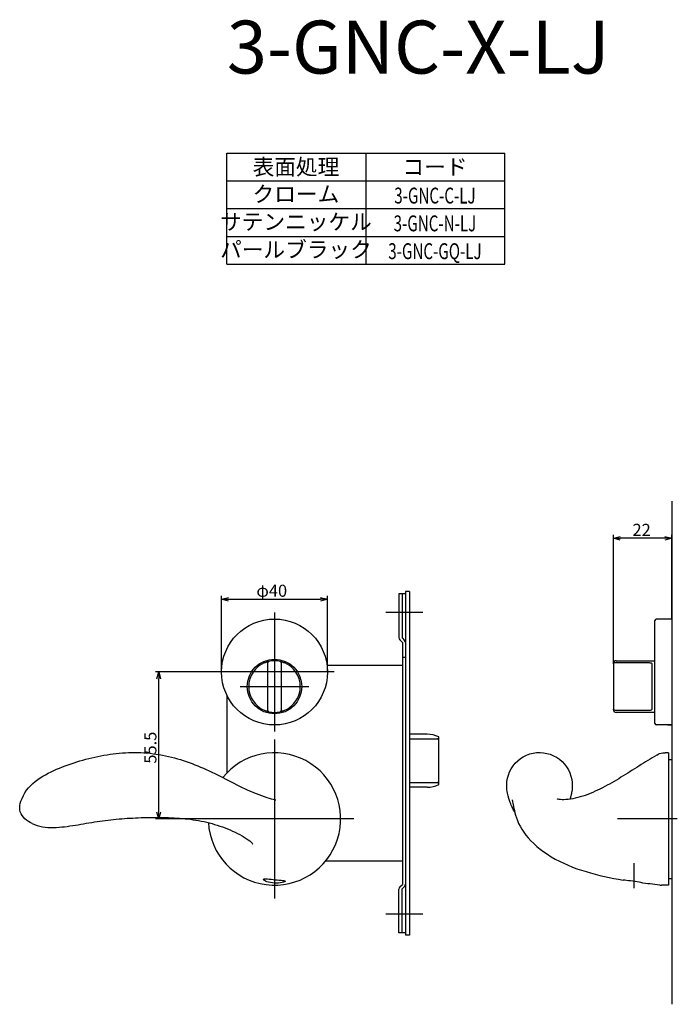
# Model space of a CAD drawing. Extents: x 4483 to 5085, y -391 to 31.
# Drawn here: x 4483 to 4731, y -391 to -20 of the extents above; entities that cross this region are included whole.
import ezdxf
from ezdxf.enums import TextEntityAlignment as Align

# ---------------------------------------------------------------- set-up
doc = ezdxf.new("R2010")
doc.units = 0
doc.header["$LTSCALE"] = 0.5
doc.linetypes.add('CENTER2', pattern=[28.575, 19.05, -3.175, 3.175, -3.175])
doc.layers.get('0').update_dxf_attribs({"linetype": 'CONTINUOUS'})
for name, color, linetype in [('01', 1, 'CONTINUOUS'), ('1CENTER', 7, 'CENTER2'), ('1DIM', 7, 'CONTINUOUS'), ('1TEXT', 7, 'CONTINUOUS')]:
    doc.layers.add(name, color=color, linetype=linetype)
doc.styles.get("Standard").update_dxf_attribs({"font": 'txt.shx', "bigfont": 'extfont.shx'})

msp = doc.modelspace()

# ---------------------------------------------------------------- linework, layer by layer
at = {"linetype": 'BYBLOCK'}
for p, q in [((4534.37, -268.56), (4535.07, -265.96)), ((4534.37, -268.56), (4535.07, -265.96)), ((4535.07, -265.96), (4535.76, -268.56)), ((4535.07, -265.96), (4535.07, -268.56)), ((4535.07, -265.96), (4535.76, -268.56)), ((4535.07, -265.96), (4535.07, -268.56)), ((4535.07, -321.46), (4534.37, -318.86)), ((4535.07, -321.46), (4534.37, -318.86)), ((4535.76, -318.86), (4535.07, -321.46)), ((4535.07, -321.46), (4535.07, -318.86)), ((4535.76, -318.86), (4535.07, -321.46)), ((4535.07, -321.46), (4535.07, -318.86))]:
    msp.add_line(p, q, dxfattribs=at)
at = {"layer": '01'}
for p, q in [((4728.76, -201.46), (4728.76, -391.46)), ((4706.76, -261.46), (4706.76, -214.16)), ((4706.76, -262.84), (4706.76, -214.16)), ((4726.16, -215.46), (4709.36, -215.46)), ((4726.16, -215.46), (4709.36, -215.46)), ((4728.76, -245.96), (4728.76, -214.16)), ((4728.76, -245.96), (4728.76, -214.16)), ((4558.76, -265.96), (4558.76, -237.16)), ((4558.76, -265.96), (4558.76, -237.16)), ((4598.76, -265.96), (4598.76, -237.16)), ((4598.76, -265.96), (4598.76, -237.16)), ((4561.36, -238.46), (4596.16, -238.46)), ((4561.36, -238.46), (4596.16, -238.46)), ((4578.76, -243.46), (4578.76, -288.46)), ((4578.76, -243.46), (4578.76, -288.46)), ((4634.76, -243.46), (4620.76, -243.46)), ((4722.46, -285.46), (4722.46, -246.46)), ((4728.76, -245.96), (4722.96, -245.96)), ((4728.76, -245.96), (4728.76, -285.96)), ((4576.26, -280.49), (4576.26, -262.43)), ((4581.26, -262.43), (4581.26, -280.49)), ((4706.76, -262.84), (4706.76, -280.08)), ((4707.76, -262.43), (4720.26, -262.43)), ((4721.26, -262.9), (4721.26, -280.02)), ((4601.26, -265.96), (4556.26, -265.96)), ((4601.26, -265.96), (4556.26, -265.96)), ((4565.76, -271.46), (4591.76, -271.46)), ((4565.76, -271.46), (4591.76, -271.46)), ((4706.76, -280.08), (4706.76, -280.21)), ((4720.26, -280.49), (4707.76, -280.49)), ((4728.76, -285.96), (4722.96, -285.96)), ((4727.26, -285.96), (4728.76, -285.96)), ((4578.76, -291.46), (4578.76, -351.46)), ((4513.22, -297.63), (4514.36, -297.41)), ((4514.36, -297.41), (4515.51, -297.21)), ((4515.51, -297.21), (4516.67, -297.03)), ((4516.67, -297.03), (4517.82, -296.87)), ((4517.82, -296.87), (4518.98, -296.73)), ((4518.98, -296.73), (4520.14, -296.61)), ((4520.14, -296.61), (4521.31, -296.51)), ((4521.31, -296.51), (4522.47, -296.43)), ((4522.47, -296.43), (4523.64, -296.38)), ((4523.64, -296.38), (4524.8, -296.35)), ((4524.8, -296.35), (4525.97, -296.34)), ((4525.97, -296.34), (4527.14, -296.36)), ((4527.14, -296.36), (4528.3, -296.4)), ((4528.3, -296.4), (4529.47, -296.46)), ((4529.47, -296.46), (4530.63, -296.55)), ((4530.63, -296.55), (4531.79, -296.67)), ((4531.79, -296.67), (4532.95, -296.81)), ((4532.95, -296.81), (4534.11, -296.97)), ((4534.11, -296.97), (4535.26, -297.15)), ((4535.26, -297.15), (4536.41, -297.36)), ((4536.41, -297.36), (4537.55, -297.59)), ((4672.73, -297.94), (4673.91, -297.36)), ((4673.91, -297.36), (4675.15, -296.9)), ((4675.15, -296.9), (4676.42, -296.58)), ((4676.42, -296.58), (4677.73, -296.39)), ((4677.73, -296.39), (4679.05, -296.34)), ((4679.05, -296.34), (4680.36, -296.44)), ((4680.36, -296.44), (4681.66, -296.68)), ((4681.66, -296.68), (4682.93, -297.05)), ((4682.93, -297.05), (4684.15, -297.56)), ((4723.12, -297.33), (4722.28, -297.83)), ((4723.12, -297.33), (4723.65, -297.02)), ((4723.65, -297.02), (4724.21, -296.76)), ((4724.21, -296.76), (4724.81, -296.58)), ((4724.81, -296.58), (4725.42, -296.49)), ((4725.42, -296.49), (4726.24, -296.46)), ((4727.56, -296.46), (4726.24, -296.46)), ((4727.56, -296.46), (4727.56, -346.46)), ((4499.74, -301.4), (4500.84, -301)), ((4500.84, -301), (4501.94, -300.62)), ((4501.94, -300.62), (4503.05, -300.25)), ((4503.05, -300.25), (4504.17, -299.9)), ((4504.17, -299.9), (4505.28, -299.57)), ((4505.28, -299.57), (4506.41, -299.25)), ((4506.41, -299.25), (4507.53, -298.94)), ((4507.53, -298.94), (4508.66, -298.65)), ((4508.66, -298.65), (4509.79, -298.37)), ((4509.79, -298.37), (4510.93, -298.11)), ((4510.93, -298.11), (4512.07, -297.86)), ((4512.07, -297.86), (4513.22, -297.63)), ((4537.55, -297.59), (4538.69, -297.84)), ((4538.69, -297.84), (4539.83, -298.12)), ((4539.83, -298.12), (4540.96, -298.41)), ((4540.96, -298.41), (4542.08, -298.72)), ((4542.08, -298.72), (4543.2, -299.05)), ((4543.2, -299.05), (4544.31, -299.4)), ((4544.31, -299.4), (4545.42, -299.77)), ((4545.42, -299.77), (4546.52, -300.15)), ((4546.52, -300.15), (4547.62, -300.55)), ((4547.62, -300.55), (4548.71, -300.97)), ((4548.71, -300.97), (4549.79, -301.4)), ((4668.86, -301.44), (4669.68, -300.42)), ((4669.68, -300.42), (4670.61, -299.49)), ((4670.61, -299.49), (4671.63, -298.66)), ((4671.63, -298.66), (4672.73, -297.94)), ((4684.15, -297.56), (4685.31, -298.18)), ((4685.31, -298.18), (4686.39, -298.93)), ((4686.39, -298.93), (4687.39, -299.79)), ((4687.39, -299.79), (4688.29, -300.74)), ((4688.29, -300.74), (4689.08, -301.79)), ((4717.24, -300.94), (4716.39, -301.47)), ((4718.08, -300.41), (4717.24, -300.94)), ((4718.92, -299.89), (4718.08, -300.41)), ((4719.76, -299.37), (4718.92, -299.89)), ((4720.61, -298.85), (4719.76, -299.37)), ((4721.44, -298.34), (4720.61, -298.85)), ((4722.28, -297.83), (4721.44, -298.34)), ((4491.29, -305.33), (4492.3, -304.74)), ((4492.3, -304.74), (4493.33, -304.19)), ((4493.33, -304.19), (4494.37, -303.66)), ((4494.37, -303.66), (4495.42, -303.17)), ((4495.42, -303.17), (4496.49, -302.69)), ((4496.49, -302.69), (4497.57, -302.24)), ((4497.57, -302.24), (4498.65, -301.81)), ((4498.65, -301.81), (4499.74, -301.4)), ((4549.79, -301.4), (4550.87, -301.85)), ((4550.87, -301.85), (4551.94, -302.31)), ((4551.94, -302.31), (4553, -302.79)), ((4553, -302.79), (4554.06, -303.28)), ((4554.06, -303.28), (4555.12, -303.77)), ((4555.12, -303.77), (4556.17, -304.28)), ((4556.17, -304.28), (4557.22, -304.8)), ((4557.22, -304.8), (4558.26, -305.32)), ((4666.75, -306.08), (4667.09, -304.87)), ((4667.09, -304.87), (4667.56, -303.68)), ((4667.56, -303.68), (4668.15, -302.53)), ((4668.15, -302.53), (4668.86, -301.44)), ((4689.08, -301.79), (4689.76, -302.9)), ((4689.76, -302.9), (4690.31, -304.08)), ((4690.31, -304.08), (4690.73, -305.29)), ((4711.32, -304.67), (4710.47, -305.2)), ((4712.17, -304.14), (4711.32, -304.67)), ((4713.02, -303.61), (4712.17, -304.14)), ((4713.86, -303.07), (4713.02, -303.61)), ((4714.71, -302.54), (4713.86, -303.07)), ((4715.55, -302), (4714.71, -302.54)), ((4716.39, -301.47), (4715.55, -302)), ((4486.68, -308.88), (4487.52, -308.08)), ((4487.52, -308.08), (4488.41, -307.32)), ((4488.41, -307.32), (4489.34, -306.62)), ((4489.34, -306.62), (4490.3, -305.95)), ((4490.3, -305.95), (4491.29, -305.33)), ((4558.26, -305.32), (4559.3, -305.85)), ((4559.3, -305.85), (4560.34, -306.38)), ((4560.34, -306.38), (4561.38, -306.92)), ((4561.38, -306.92), (4562.41, -307.45)), ((4562.41, -307.45), (4563.45, -307.99)), ((4563.45, -307.99), (4564.49, -308.52)), ((4564.49, -308.52), (4565.53, -309.04)), ((4666.45, -308.41), (4666.54, -307.27)), ((4666.45, -309.45), (4666.45, -308.41)), ((4666.54, -307.27), (4666.75, -306.08)), ((4690.73, -305.29), (4691.02, -306.5)), ((4691.02, -306.5), (4691.18, -307.7)), ((4691.18, -307.7), (4691.23, -308.83)), ((4705.27, -308.27), (4704.39, -308.76)), ((4706.15, -307.78), (4705.27, -308.27)), ((4707.02, -307.28), (4706.15, -307.78)), ((4707.89, -306.76), (4707.02, -307.28)), ((4708.75, -306.25), (4707.89, -306.76)), ((4709.61, -305.73), (4708.75, -306.25)), ((4710.47, -305.2), (4709.61, -305.73)), ((4483.91, -312.62), (4484.5, -311.61)), ((4484.5, -311.61), (4485.16, -310.65)), ((4485.16, -310.65), (4485.89, -309.74)), ((4485.89, -309.74), (4486.68, -308.88)), ((4565.53, -309.04), (4566.58, -309.55)), ((4566.58, -309.55), (4567.63, -310.05)), ((4567.63, -310.05), (4568.68, -310.54)), ((4568.68, -310.54), (4569.74, -311.01)), ((4569.74, -311.01), (4570.79, -311.46)), ((4570.79, -311.46), (4571.84, -311.88)), ((4571.84, -311.88), (4572.88, -312.28)), ((4572.88, -312.28), (4573.89, -312.66)), ((4666.53, -310.36), (4666.45, -309.45)), ((4666.63, -311.12), (4666.53, -310.36)), ((4666.75, -311.74), (4666.63, -311.12)), ((4666.87, -312.25), (4666.75, -311.74)), ((4666.98, -312.68), (4666.87, -312.25)), ((4690.82, -312.17), (4690.76, -312.43)), ((4690.89, -311.87), (4690.82, -312.17)), ((4690.96, -311.5), (4690.89, -311.87)), ((4691.04, -311.04), (4690.96, -311.5)), ((4691.13, -310.45), (4691.04, -311.04)), ((4691.2, -309.71), (4691.13, -310.45)), ((4691.23, -308.83), (4691.2, -309.71)), ((4697.06, -312.19), (4696.12, -312.54)), ((4698, -311.82), (4697.06, -312.19)), ((4698.94, -311.43), (4698, -311.82)), ((4699.86, -311.02), (4698.94, -311.43)), ((4700.78, -310.6), (4699.86, -311.02)), ((4701.69, -310.16), (4700.78, -310.6)), ((4702.6, -309.7), (4701.69, -310.16)), ((4703.49, -309.24), (4702.6, -309.7)), ((4704.39, -308.76), (4703.49, -309.24)), ((4482.6, -316.39), (4482.76, -315.6)), ((4482.76, -315.6), (4483.01, -314.77)), ((4483.01, -314.77), (4483.42, -313.68)), ((4483.42, -313.68), (4483.91, -312.62)), ((4573.89, -312.66), (4574.88, -313.01)), ((4574.88, -313.01), (4575.83, -313.32)), ((4575.83, -313.32), (4576.72, -313.59)), ((4576.72, -313.59), (4577.54, -313.82)), ((4577.54, -313.82), (4578.25, -314)), ((4578.25, -314), (4578.82, -314.12)), ((4578.82, -314.12), (4579.19, -314.18)), ((4579.19, -314.18), (4579.32, -314.19)), ((4667.09, -313.06), (4666.98, -312.68)), ((4667.19, -313.4), (4667.09, -313.06)), ((4667.29, -313.74), (4667.19, -313.4)), ((4667.4, -314.08), (4667.29, -313.74)), ((4667.52, -314.44), (4667.4, -314.08)), ((4667.65, -314.82), (4667.52, -314.44)), ((4667.8, -315.24), (4667.65, -314.82)), ((4667.97, -315.71), (4667.8, -315.24)), ((4668.18, -316.22), (4667.97, -315.71)), ((4668.53, -314.28), (4668.55, -314.37)), ((4668.55, -314.37), (4668.61, -314.62)), ((4668.61, -314.62), (4668.69, -315)), ((4668.69, -315), (4668.79, -315.49)), ((4668.79, -315.49), (4668.9, -316.08)), ((4685.64, -313.94), (4685.57, -313.91)), ((4685.88, -314), (4685.64, -313.94)), ((4686.26, -314.07), (4685.88, -314)), ((4686.77, -314.14), (4686.26, -314.07)), ((4687.37, -314.18), (4686.77, -314.14)), ((4688.07, -314.19), (4687.37, -314.18)), ((4688.83, -314.16), (4688.07, -314.19)), ((4689.65, -314.1), (4688.83, -314.16)), ((4690.52, -313.99), (4689.65, -314.1)), ((4690.44, -313.69), (4690.36, -314.01)), ((4690.51, -313.41), (4690.44, -313.69)), ((4690.58, -313.15), (4690.51, -313.41)), ((4691.42, -313.83), (4690.52, -313.99)), ((4690.64, -312.91), (4690.58, -313.15)), ((4690.7, -312.68), (4690.64, -312.91)), ((4690.76, -312.43), (4690.7, -312.68)), ((4692.34, -313.64), (4691.42, -313.83)), ((4693.28, -313.41), (4692.34, -313.64)), ((4694.22, -313.15), (4693.28, -313.41)), ((4695.17, -312.86), (4694.22, -313.15)), ((4696.12, -312.54), (4695.17, -312.86)), ((4482.53, -317.19), (4482.6, -316.39)), ((4482.57, -317.99), (4482.53, -317.19)), ((4482.74, -318.77), (4482.57, -317.99)), ((4483.04, -319.52), (4482.74, -318.77)), ((4483.45, -320.21), (4483.04, -319.52)), ((4668.42, -316.79), (4668.18, -316.22)), ((4668.71, -317.41), (4668.42, -316.79)), ((4669.06, -318.09), (4668.71, -317.41)), ((4668.9, -316.08), (4669.03, -316.74)), ((4669.03, -316.74), (4669.18, -317.48)), ((4669.48, -318.82), (4669.06, -318.09)), ((4669.18, -317.48), (4669.35, -318.27)), ((4669.35, -318.27), (4669.56, -319.13)), ((4669.56, -319.13), (4669.81, -320.06)), ((4483.95, -320.83), (4483.45, -320.21)), ((4484.53, -321.4), (4483.95, -320.83)), ((4485.15, -321.91), (4484.53, -321.4)), ((4485.81, -322.36), (4485.15, -321.91)), ((4486.49, -322.78), (4485.81, -322.36)), ((4487.2, -323.15), (4486.49, -322.78)), ((4487.2, -323.15), (4488.16, -323.57)), ((4504.6, -323.62), (4505.62, -323.45)), ((4505.62, -323.45), (4506.65, -323.28)), ((4506.65, -323.28), (4507.67, -323.11)), ((4507.67, -323.11), (4508.7, -322.94)), ((4508.7, -322.94), (4509.73, -322.77)), ((4509.73, -322.77), (4510.75, -322.61)), ((4510.75, -322.61), (4511.78, -322.45)), ((4511.78, -322.45), (4512.81, -322.3)), ((4512.81, -322.3), (4513.84, -322.16)), ((4513.84, -322.16), (4514.87, -322.02)), ((4514.87, -322.02), (4515.91, -321.89)), ((4515.91, -321.89), (4516.94, -321.77)), ((4516.94, -321.77), (4517.97, -321.66)), ((4517.97, -321.66), (4519.01, -321.56)), ((4519.01, -321.56), (4520.04, -321.46)), ((4520.04, -321.46), (4521.08, -321.37)), ((4521.08, -321.37), (4522.12, -321.29)), ((4522.12, -321.29), (4523.16, -321.22)), ((4523.16, -321.22), (4524.19, -321.16)), ((4524.19, -321.16), (4525.23, -321.1)), ((4525.23, -321.1), (4526.27, -321.05)), ((4526.27, -321.05), (4527.31, -321.01)), ((4527.31, -321.01), (4528.35, -320.97)), ((4528.35, -320.97), (4529.39, -320.94)), ((4529.39, -320.94), (4530.43, -320.91)), ((4530.43, -320.91), (4531.47, -320.9)), ((4531.47, -320.9), (4532.51, -320.88)), ((4532.51, -320.88), (4533.55, -320.88)), ((4533.55, -320.88), (4534.59, -320.88)), ((4534.59, -320.88), (4535.63, -320.89)), ((4535.63, -320.89), (4536.67, -320.9)), ((4536.67, -320.9), (4537.71, -320.92)), ((4537.71, -320.92), (4538.75, -320.95)), ((4538.75, -320.95), (4539.79, -320.99)), ((4539.79, -320.99), (4540.83, -321.04)), ((4540.83, -321.04), (4541.86, -321.1)), ((4541.86, -321.1), (4542.9, -321.18)), ((4542.9, -321.18), (4543.93, -321.26)), ((4543.93, -321.26), (4544.97, -321.36)), ((4544.97, -321.36), (4546, -321.47)), ((4546, -321.47), (4547.03, -321.6)), ((4547.03, -321.6), (4548.06, -321.74)), ((4548.06, -321.74), (4549.08, -321.9)), ((4608.76, -321.46), (4548.76, -321.46)), ((4549.08, -321.9), (4550.1, -322.07)), ((4550.1, -322.07), (4551.12, -322.26)), ((4551.12, -322.26), (4552.14, -322.47)), ((4552.14, -322.47), (4553.15, -322.7)), ((4553.15, -322.7), (4554.16, -322.95)), ((4554.16, -322.95), (4555.16, -323.22)), ((4555.16, -323.22), (4556.16, -323.5)), ((4556.16, -323.5), (4557.16, -323.81)), ((4669.81, -320.06), (4670.12, -321.03)), ((4670.12, -321.03), (4670.5, -322.06)), ((4670.5, -322.06), (4670.96, -323.13)), ((4670.96, -323.13), (4671.5, -324.23)), ((4730.89, -321.46), (4708.26, -321.46)), ((4488.16, -323.57), (4489.14, -323.91)), ((4489.14, -323.91), (4490.14, -324.19)), ((4490.14, -324.19), (4491.16, -324.4)), ((4491.16, -324.4), (4492.19, -324.54)), ((4492.19, -324.54), (4493.22, -324.63)), ((4493.22, -324.63), (4494.26, -324.68)), ((4494.26, -324.68), (4495.3, -324.68)), ((4495.3, -324.68), (4496.34, -324.64)), ((4496.34, -324.64), (4497.38, -324.58)), ((4497.38, -324.58), (4498.42, -324.49)), ((4498.42, -324.49), (4499.45, -324.38)), ((4499.45, -324.38), (4500.48, -324.25)), ((4500.48, -324.25), (4501.51, -324.1)), ((4501.51, -324.1), (4502.54, -323.95)), ((4502.54, -323.95), (4503.57, -323.79)), ((4503.57, -323.79), (4504.6, -323.62)), ((4557.16, -323.81), (4558.15, -324.13)), ((4558.15, -324.13), (4559.13, -324.48)), ((4559.13, -324.48), (4560.1, -324.84)), ((4560.1, -324.84), (4561.07, -325.22)), ((4561.07, -325.22), (4562.02, -325.62)), ((4562.02, -325.62), (4562.96, -326.04)), ((4562.96, -326.04), (4563.88, -326.47)), ((4563.88, -326.47), (4564.79, -326.92)), ((4564.79, -326.92), (4565.67, -327.39)), ((4671.5, -324.23), (4672.14, -325.34)), ((4672.14, -325.34), (4672.87, -326.45)), ((4672.87, -326.45), (4673.68, -327.55)), ((4565.67, -327.39), (4566.52, -327.86)), ((4566.52, -327.86), (4567.32, -328.35)), ((4567.32, -328.35), (4568.08, -328.84)), ((4568.08, -328.84), (4568.77, -329.32)), ((4568.77, -329.32), (4569.39, -329.78)), ((4569.39, -329.78), (4569.89, -330.21)), ((4569.89, -330.21), (4570.27, -330.56)), ((4570.27, -330.56), (4570.5, -330.8)), ((4570.5, -330.8), (4570.58, -330.89)), ((4673.68, -327.55), (4674.59, -328.65)), ((4674.59, -328.65), (4675.58, -329.72)), ((4675.58, -329.72), (4676.66, -330.78)), ((4676.66, -330.78), (4677.83, -331.82)), ((4677.83, -331.82), (4679.08, -332.84)), ((4679.08, -332.84), (4680.42, -333.84)), ((4680.42, -333.84), (4681.83, -334.81)), ((4681.83, -334.81), (4683.29, -335.73)), ((4683.29, -335.73), (4684.82, -336.61)), ((4684.82, -336.61), (4686.39, -337.44)), ((4686.39, -337.44), (4687.99, -338.22)), ((4687.99, -338.22), (4689.64, -338.94)), ((4689.64, -338.94), (4691.3, -339.61)), ((4691.3, -339.61), (4692.99, -340.24)), ((4692.99, -340.24), (4694.7, -340.82)), ((4694.7, -340.82), (4696.42, -341.36)), ((4696.42, -341.36), (4698.15, -341.87)), ((4698.15, -341.87), (4699.9, -342.34)), ((4574.64, -344.36), (4574.65, -344.22)), ((4574.76, -344.54), (4574.64, -344.36)), ((4574.65, -344.22), (4574.82, -344.11)), ((4575.03, -344.74), (4574.76, -344.54)), ((4574.82, -344.11), (4575.13, -344.05)), ((4575.42, -344.95), (4575.03, -344.74)), ((4575.13, -344.05), (4575.57, -344.04)), ((4575.92, -345.15), (4575.42, -344.95)), ((4575.57, -344.04), (4576.13, -344.08)), ((4576.53, -345.34), (4575.92, -345.15)), ((4576.13, -344.08), (4576.78, -344.14)), ((4577.21, -345.49), (4576.53, -345.34)), ((4576.78, -344.14), (4577.51, -344.22)), ((4577.96, -345.6), (4577.21, -345.49)), ((4577.51, -344.22), (4578.27, -344.31)), ((4578.74, -345.66), (4577.96, -345.6)), ((4578.27, -344.31), (4579.06, -344.39)), ((4579.54, -345.68), (4578.74, -345.66)), ((4579.06, -344.39), (4579.83, -344.47)), ((4580.3, -345.65), (4579.54, -345.68)), ((4579.83, -344.47), (4580.57, -344.55)), ((4580.99, -345.58), (4580.3, -345.65)), ((4580.57, -344.55), (4581.24, -344.61)), ((4581.6, -345.48), (4580.99, -345.58)), ((4581.24, -344.61), (4581.81, -344.67)), ((4582.1, -345.37), (4581.6, -345.48)), ((4581.81, -344.67), (4582.27, -344.73)), ((4582.49, -345.24), (4582.1, -345.37)), ((4582.27, -344.73), (4582.61, -344.81)), ((4582.74, -345.12), (4582.49, -345.24)), ((4582.61, -344.81), (4582.8, -344.9)), ((4582.84, -345), (4582.74, -345.12)), ((4582.8, -344.9), (4582.84, -345)), ((4699.9, -342.34), (4701.64, -342.77)), ((4701.64, -342.77), (4703.4, -343.18)), ((4703.4, -343.18), (4705.16, -343.56)), ((4705.16, -343.56), (4706.92, -343.91)), ((4706.92, -343.91), (4708.69, -344.25)), ((4708.69, -344.25), (4710.48, -344.56)), ((4711.03, -344.64), (4710.48, -344.56)), ((4711.67, -344.71), (4711.03, -344.64)), ((4712.41, -344.79), (4711.67, -344.71)), ((4713.23, -344.88), (4712.41, -344.79)), ((4714.07, -344.99), (4713.23, -344.88)), ((4714.92, -345.12), (4714.07, -344.99)), ((4715.72, -345.25), (4714.92, -345.12)), ((4716.44, -345.39), (4715.72, -345.25)), ((4717.06, -345.51), (4716.44, -345.39)), ((4717.54, -345.61), (4717.06, -345.51)), ((4717.91, -345.67), (4717.54, -345.61)), ((4718.86, -345.79), (4717.91, -345.67)), ((4719.76, -345.91), (4718.86, -345.79)), ((4720.66, -346.02), (4719.76, -345.91)), ((4721.56, -346.12), (4720.66, -346.02)), ((4722.45, -346.23), (4721.56, -346.12)), ((4723.34, -346.33), (4722.45, -346.23)), ((4724.23, -346.43), (4723.34, -346.33)), ((4727.56, -346.46), (4724.88, -346.46)), ((4634.76, -357.46), (4620.76, -357.46))]:
    msp.add_line(p, q, dxfattribs=at)
at = {"layer": '01', "linetype": 'BYBLOCK'}
for p, q in [((4706.76, -215.46), (4709.36, -214.77)), ((4706.76, -215.46), (4709.36, -214.77)), ((4709.36, -216.16), (4706.76, -215.46)), ((4706.76, -215.46), (4709.36, -215.46)), ((4709.36, -216.16), (4706.76, -215.46)), ((4706.76, -215.46), (4709.36, -215.46)), ((4726.16, -214.77), (4728.76, -215.46)), ((4726.16, -214.77), (4728.76, -215.46)), ((4728.76, -215.46), (4726.16, -216.16)), ((4728.76, -215.46), (4726.16, -215.46)), ((4728.76, -215.46), (4726.16, -216.16)), ((4728.76, -215.46), (4726.16, -215.46)), ((4558.76, -238.46), (4561.36, -237.77)), ((4558.76, -238.46), (4561.36, -237.77)), ((4596.16, -237.77), (4598.76, -238.46)), ((4596.16, -237.77), (4598.76, -238.46)), ((4628.26, -236.46), (4625.76, -236.46)), ((4625.76, -236.46), (4625.76, -252.96)), ((4626.96, -236.46), (4626.96, -253.06)), ((4628.26, -235.56), (4628.26, -365.36)), ((4629.76, -235.56), (4628.26, -235.56)), ((4629.76, -235.56), (4629.76, -365.36)), ((4561.36, -239.16), (4558.76, -238.46)), ((4558.76, -238.46), (4561.36, -238.46)), ((4561.36, -239.16), (4558.76, -238.46)), ((4558.76, -238.46), (4561.36, -238.46)), ((4598.76, -238.46), (4596.16, -239.16)), ((4598.76, -238.46), (4596.16, -238.46)), ((4598.76, -238.46), (4596.16, -239.16)), ((4598.76, -238.46), (4596.16, -238.46)), ((4626.11, -253.81), (4627.06, -254.76)), ((4626.96, -253.06), (4627.91, -254.01)), ((4627.06, -254.76), (4627.06, -346.16)), ((4627.06, -263.46), (4598.6, -263.46)), ((4628.26, -260.46), (4627.06, -260.46)), ((4560.76, -274.68), (4560.76, -304.11)), ((4636.47, -289.46), (4629.76, -289.46)), ((4636.47, -289.46), (4629.76, -289.46)), ((4640.76, -290.43), (4640.76, -308.49)), ((4636.47, -309.46), (4629.76, -309.46)), ((4636.47, -309.46), (4629.76, -309.46)), ((4627.06, -337.46), (4597.97, -337.46)), ((4625.76, -364.46), (4625.76, -347.96)), ((4626.11, -347.11), (4627.06, -346.16)), ((4626.96, -347.86), (4627.91, -346.91)), ((4626.96, -364.46), (4626.96, -347.86)), ((4628.26, -364.46), (4625.76, -364.46)), ((4629.76, -365.36), (4628.26, -365.36))]:
    msp.add_line(p, q, dxfattribs=at)
at = {"layer": '01', "linetype": 'CONTINUOUS'}
for p, q in [((4629.76, -291.15), (4640.26, -291.15)), ((4640.76, -291.98), (4640.76, -306.95)), ((4640.26, -307.78), (4629.76, -307.78))]:
    msp.add_line(p, q, dxfattribs=at)
at = {"layer": '01'}
for centre, radius in [((4578.76, -265.96), 20), ((4578.76, -271.46), 10.3)]:
    msp.add_circle(centre, radius, dxfattribs=at)
for centre, radius, start, end in [((4722.96, -246.46), 0.5, 90, 180), ((4578.76, -271.46), 9.75, 112.2333, 247.7667), ((4576.76, -262.43), 0.5, 102.4869, 180), ((4578.76, -271.46), 9.75, 77.5131, 102.4869), ((4580.76, -262.43), 0.5, 0, 77.5131), ((4578.76, -271.46), 9.75, 292.2333, 67.7667), ((4707.76, -262.71), 1, 90, 180), ((4576.76, -280.49), 0.5, 180, 257.5131), ((4578.76, -271.46), 9.75, 257.5131, 282.4869), ((4580.76, -280.49), 0.5, 282.4869, 0), ((4707.76, -280.21), 1, 180, 270), ((4722.96, -285.46), 0.5, 180, 270), ((4578.76, -321.46), 25, 183.2091, 141.2869), ((4724.82, -341.63), 4.83, 263.0498, 270.7685)]:
    msp.add_arc(centre, radius, start, end, dxfattribs=at)
at = {"layer": '01', "linetype": 'BYBLOCK'}
for centre, radius, start, end in [((4626.96, -252.96), 1.2, 180, 225), ((4627.06, -254.86), 1.2, 0, 45), ((4636.47, -299.46), 10, 64.5775, 90), ((4636.47, -299.46), 10, 270, 295.4225), ((4626.96, -347.96), 1.2, 135, 180), ((4627.06, -346.06), 1.2, 315, 0)]:
    msp.add_arc(centre, radius, start, end, dxfattribs=at)
at = {"layer": '01', "linetype": 'CONTINUOUS'}
for centre, start, end in [((4640.3, -291.61), 5.7423, 94.7721), ((4640.3, -307.31), 265.2279, 354.2577)]:
    msp.add_arc(centre, 0.464, start, end, dxfattribs=at)
at = {"layer": '01'}
for points, knots in [([(4575.07, -262.44), (4575.26, -262.36), (4575.46, -262.29), (4575.73, -262.19), (4575.82, -262.16), (4576, -262.11), (4576.08, -262.09), (4576.23, -262.05), (4576.3, -262.03), (4576.42, -262), (4576.47, -261.98), (4576.6, -261.95), (4576.65, -261.94), (4576.65, -261.94)], [0, 0, 0, 0, 0.25, 0.25, 0.375, 0.375, 0.5, 0.5, 0.625, 0.625, 0.75, 0.75, 1, 1, 1, 1]), ([(4580.87, -261.94), (4580.87, -261.94), (4580.88, -261.94), (4580.92, -261.95), (4580.96, -261.96), (4581.09, -261.99), (4581.21, -262.02), (4581.51, -262.11), (4581.69, -262.16), (4582.06, -262.29), (4582.25, -262.36), (4582.45, -262.44)], [0, 0, 0, 0, 0.125, 0.125, 0.25, 0.25, 0.5, 0.5, 0.75, 0.75, 1, 1, 1, 1]), ([(4707.76, -262.43), (4707.62, -262.43), (4707.49, -262.44), (4707.24, -262.48), (4707.13, -262.52), (4706.95, -262.59), (4706.88, -262.64), (4706.78, -262.74), (4706.76, -262.79), (4706.76, -262.84)], [0, 0, 0, 0, 0.25, 0.25, 0.5, 0.5, 0.75, 0.75, 1, 1, 1, 1]), ([(4720.26, -262.43), (4720.4, -262.43), (4720.54, -262.44), (4720.79, -262.48), (4720.9, -262.51), (4721.08, -262.59), (4721.15, -262.64), (4721.24, -262.76), (4721.26, -262.83), (4721.26, -262.9)], [0, 0, 0, 0, 0.25, 0.25, 0.5, 0.5, 0.75, 0.75, 1, 1, 1, 1]), ([(4576.65, -280.98), (4576.65, -280.98), (4576.64, -280.98), (4576.6, -280.97), (4576.56, -280.96), (4576.43, -280.93), (4576.31, -280.9), (4576, -280.82), (4575.83, -280.76), (4575.46, -280.64), (4575.26, -280.57), (4575.07, -280.49)], [0, 0, 0, 0, 0.125, 0.125, 0.25, 0.25, 0.5, 0.5, 0.75, 0.75, 1, 1, 1, 1]), ([(4582.45, -280.49), (4582.25, -280.57), (4582.06, -280.64), (4581.78, -280.73), (4581.69, -280.76), (4581.52, -280.81), (4581.44, -280.84), (4581.29, -280.88), (4581.22, -280.9), (4581.1, -280.93), (4581.04, -280.94), (4580.91, -280.97), (4580.87, -280.98), (4580.87, -280.98)], [0, 0, 0, 0, 0.25, 0.25, 0.375, 0.375, 0.5, 0.5, 0.625, 0.625, 0.75, 0.75, 1, 1, 1, 1]), ([(4707.76, -280.49), (4707.62, -280.49), (4707.49, -280.48), (4707.24, -280.44), (4707.13, -280.41), (4706.95, -280.33), (4706.88, -280.29), (4706.78, -280.19), (4706.76, -280.14), (4706.76, -280.08)], [0, 0, 0, 0, 0.25, 0.25, 0.5, 0.5, 0.75, 0.75, 1, 1, 1, 1]), ([(4721.26, -280.02), (4721.26, -280.1), (4721.24, -280.16), (4721.15, -280.28), (4721.08, -280.33), (4720.9, -280.41), (4720.79, -280.44), (4720.54, -280.48), (4720.4, -280.49), (4720.26, -280.49)], [0, 0, 0, 0, 0.25, 0.25, 0.5, 0.5, 0.75, 0.75, 1, 1, 1, 1])]:
    msp.add_open_spline(points, degree=3, knots=knots, dxfattribs=at)
for points in [[(4707.76, -261.71), (4722.46, -261.71)], [(4722.46, -281.21), (4707.76, -281.21)]]:
    msp.add_open_spline(points, degree=1, dxfattribs=at)
at = {"layer": '1CENTER'}
msp.add_line((4714.56, -347.62), (4714.56, -337.62), dxfattribs=at)
at = {"layer": '1DIM'}
for p, q in [((4560.76, -69.96), (4665.76, -69.96)), ((4560.76, -90.96), (4560.76, -69.96)), ((4613.26, -69.96), (4613.26, -90.96)), ((4665.76, -90.96), (4665.76, -69.96)), ((4560.76, -80.46), (4665.76, -80.46)), ((4560.76, -90.96), (4665.76, -90.96)), ((4560.76, -90.96), (4665.76, -90.96)), ((4560.76, -90.96), (4665.76, -90.96)), ((4560.76, -101.46), (4560.76, -90.96)), ((4613.26, -90.96), (4613.26, -101.46)), ((4665.76, -101.46), (4665.76, -90.96)), ((4560.76, -101.46), (4665.76, -101.46)), ((4560.76, -111.96), (4560.76, -101.46)), ((4613.26, -101.46), (4613.26, -111.96)), ((4665.76, -111.96), (4665.76, -101.46)), ((4560.76, -111.96), (4665.76, -111.96)), ((4556.26, -265.96), (4533.77, -265.96)), ((4556.26, -265.96), (4533.77, -265.96)), ((4535.07, -318.86), (4535.07, -268.56)), ((4535.07, -318.86), (4535.07, -268.56)), ((4727.56, -298.96), (4728.76, -298.96)), ((4548.76, -321.46), (4533.77, -321.46)), ((4548.76, -321.46), (4533.77, -321.46)), ((4727.56, -343.96), (4728.76, -343.96))]:
    msp.add_line(p, q, dxfattribs=at)

# ---------------------------------------------------------------- texts
at = {"layer": '01', "linetype": 'CONTINUOUS'}
for s, p in [('22', (4713.97, -214.55)), ('22', (4713.97, -214.55)), ('φ40', (4571.92, -237.55)), ('φ40', (4571.92, -237.55))]:
    msp.add_text(s, height=4.55, dxfattribs=at).set_placement(p)
at = {"layer": '1DIM', "linetype": 'CONTINUOUS'}
msp.add_text('55.5', height=4.55, rotation=90, dxfattribs=at).set_placement((4534.16, -300.57))
msp.add_text('55.5', height=4.55, rotation=90, dxfattribs=at).set_placement((4534.16, -300.57))
at = {"layer": '1TEXT'}
msp.add_text('3-GNC-X-LJ', height=20, dxfattribs=at).set_placement((4560.76, -39.96))
for s, p in [('表面処理', (4586.86, -78.21)), ('コード', (4639.36, -78.21)), ('クローム', (4586.86, -88.46)), ('サテンニッケル', (4586.86, -98.93)), ('パールブラック', (4586.86, -109.43))]:
    msp.add_text(s, height=6, dxfattribs=at).set_placement(p, align=Align.CENTER)
at = {"layer": '1TEXT', "width": 0.7}
for s, p in [('3-GNC-C-LJ', (4639.36, -89.03)), ('3-GNC-N-LJ', (4639.36, -99.53)), ('3-GNC-GQ-LJ', (4639.36, -110.03))]:
    msp.add_text(s, height=6, dxfattribs=at).set_placement(p, align=Align.CENTER)

doc.saveas('drawing.dxf')
